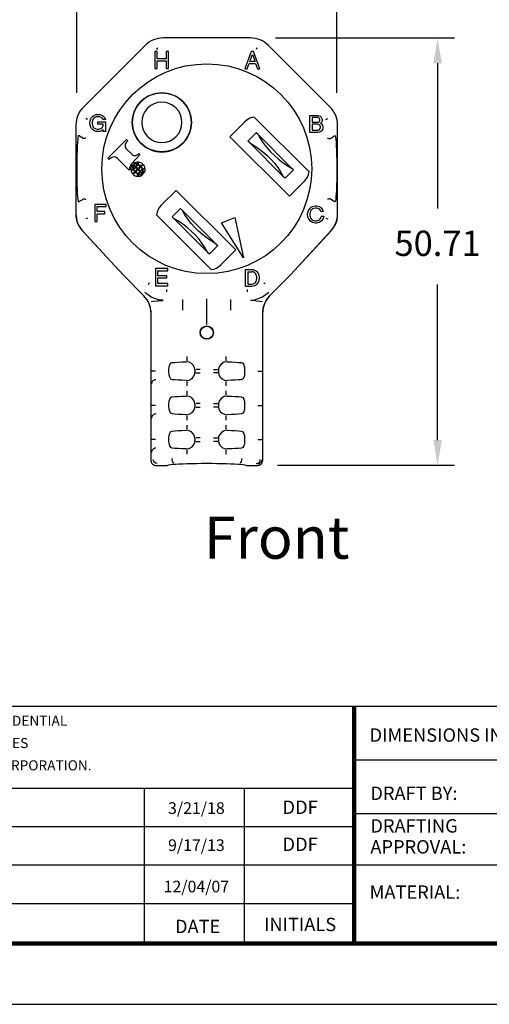
# Model space of a CAD drawing. Units: millimetres. Extents: x 364 to 643, y 89 to 304.
# Drawn here: x 460 to 516, y 89 to 205 of the extents above; entities that cross this region are included whole.
import ezdxf
from ezdxf.enums import TextEntityAlignment as Align

# ---------------------------------------------------------------- set-up
doc = ezdxf.new("R2010")
doc.units = ezdxf.units.MM
for name, color, linetype in [('DIMS', 1, 'Continuous'), ('PLOT BORDER', 3, 'Continuous'), ('TITLE BLOCK', 4, 'Continuous'), ('TITLE BLOCK TEXT', 6, 'Continuous')]:
    doc.layers.add(name, color=color, linetype=linetype)
doc.dimstyles.new('ISO-25', dxfattribs={"dimtxt": 2.5, "dimasz": 2.5, "dimexe": 1.25, "dimexo": 0.625, "dimtad": 0, "dimtih": 1, "dimtoh": 1, "dimdsep": 46, "dimtxsty": 'Standard', "dimcen": 2.5, "dimadec": 0, "dimazin": 0, "dimtfac": 1, "dimtmove": 0, "dimatfit": 3, "dimfxl": 1, "dimarcsym": 0})

# ---------------------------------------------------------------- blocks, each defined once
blk = doc.blocks.new('*D21')
at = {"layer": 'Defpoints', "color": 0, "transparency": 16777216}
for p in [(487.78, 203.19), (487.99, 152.49), (509.99, 152.49)]:
    blk.add_point(p, dxfattribs=at)
at = {"layer": 'DIMS', "color": 0, "lineweight": -2, "transparency": 16777216}
for p, q in [((490.78, 203.19), (511.99, 203.19)), ((509.99, 200.19), (509.99, 182.94)), ((509.99, 155.49), (509.99, 173.94)), ((490.99, 152.49), (511.99, 152.49))]:
    blk.add_line(p, q, dxfattribs=at)
at = {"layer": 'DIMS', "color": 0, "transparency": 16777216}
for points in [[(509.49, 200.19), (510.49, 200.19), (509.99, 203.19)], [(509.49, 155.49), (510.49, 155.49), (509.99, 152.49)]]:
    blk.add_solid(points, dxfattribs=at)
at = {"layer": 'DIMS', "color": 0, "transparency": 16777216, "insert": (509.99, 178.44), "char_height": 3, "attachment_point": 5}
blk.add_mtext('50.71', dxfattribs=at)
blk = doc.blocks.new('*D22')
at = {"layer": 'Defpoints', "color": 0, "transparency": 16777216}
for p in [(498.02, 216.17), (467.2, 193.66), (498.02, 193.68)]:
    blk.add_point(p, dxfattribs=at)
at = {"layer": 'DIMS', "color": 0, "lineweight": -2, "transparency": 16777216}
for p, q in [((467.2, 196.66), (467.2, 218.17)), ((498.02, 196.68), (498.02, 218.17)), ((464.2, 216.17), (461.2, 216.17)), ((501.02, 216.17), (504.02, 216.17))]:
    blk.add_line(p, q, dxfattribs=at)
at = {"layer": 'DIMS', "color": 0, "transparency": 16777216}
for points in [[(464.2, 216.67), (464.2, 215.67), (467.2, 216.17)], [(501.02, 216.67), (501.02, 215.67), (498.02, 216.17)]]:
    blk.add_solid(points, dxfattribs=at)
at = {"layer": 'DIMS', "color": 0, "transparency": 16777216, "insert": (482.61, 216.17), "char_height": 3, "attachment_point": 5}
blk.add_mtext('31.04±0.7', dxfattribs=at)

msp = doc.modelspace()

# ---------------------------------------------------------------- linework, layer by layer
at = {"color": 7, "linetype": 'Continuous'}
for p, q in [((475.29, 202.301), (467.981, 194.992)), ((475.29, 202.301), (467.981, 194.992)), ((487.78, 203.193), (477.442, 203.193)), ((487.78, 203.193), (477.442, 203.193)), ((497.242, 194.992), (489.932, 202.301)), ((497.242, 194.992), (489.932, 202.301)), ((476.462, 201.587), (476.462, 199.555)), ((476.741, 201.587), (476.462, 201.587)), ((476.663, 202.031), (476.76, 201.797)), ((476.741, 200.723), (476.741, 201.587)), ((478.062, 201.587), (477.782, 201.587)), ((477.782, 201.587), (477.782, 200.723)), ((478.062, 199.555), (478.062, 201.587)), ((487.868, 201.571), (487.131, 199.539)), ((487.715, 200.402), (488.02, 201.215)), ((488.172, 201.571), (487.868, 201.571)), ((488.02, 201.215), (488.35, 200.402)), ((488.909, 199.539), (488.172, 201.571)), ((488.559, 202.031), (488.462, 201.797)), ((477.782, 200.723), (476.741, 200.723)), ((476.741, 199.555), (476.741, 200.469)), ((476.741, 200.469), (477.782, 200.469)), ((477.782, 200.469), (477.782, 199.555)), ((487.41, 199.539), (487.639, 200.148)), ((487.639, 200.148), (488.401, 200.148)), ((488.35, 200.402), (487.715, 200.402)), ((488.401, 200.148), (488.63, 199.539)), ((476.462, 199.555), (476.741, 199.555)), ((477.782, 199.555), (478.062, 199.555)), ((487.131, 199.539), (487.41, 199.539)), ((488.63, 199.539), (488.909, 199.539)), ((469.049, 193.861), (469.201, 193.988)), ((469.201, 193.988), (469.303, 194.039)), ((469.303, 194.039), (469.481, 194.089)), ((469.481, 194.089), (469.633, 194.115)), ((469.633, 194.115), (469.785, 194.115)), ((469.785, 194.115), (469.938, 194.089)), ((469.938, 194.089), (470.116, 194.039)), ((470.116, 194.039), (470.268, 193.962)), ((470.268, 193.962), (470.42, 193.835)), ((494.819, 191.959), (494.819, 193.991)), ((494.819, 193.991), (495.784, 193.991)), ((495.784, 193.991), (495.911, 193.966)), ((495.911, 193.966), (496.064, 193.89)), ((496.064, 193.89), (496.165, 193.788)), ((467.089, 192.839), (467.089, 182.502)), ((467.089, 192.839), (467.089, 182.168)), ((468.485, 193.522), (468.251, 193.619)), ((468.744, 193.175), (468.769, 193.353)), ((468.744, 193.023), (468.744, 193.175)), ((468.769, 192.845), (468.744, 193.023)), ((468.769, 193.353), (468.846, 193.581)), ((468.846, 192.616), (468.769, 192.845)), ((468.846, 193.581), (468.947, 193.734)), ((468.947, 193.734), (469.049, 193.861)), ((469.049, 193.353), (469.023, 193.175)), ((469.023, 193.175), (469.023, 193.023)), ((469.023, 193.023), (469.049, 192.845)), ((469.1, 193.505), (469.049, 193.353)), ((469.049, 192.845), (469.1, 192.692)), ((469.176, 193.632), (469.1, 193.505)), ((469.252, 193.708), (469.176, 193.632)), ((469.328, 193.759), (469.252, 193.708)), ((469.481, 193.81), (469.328, 193.759)), ((469.633, 193.835), (469.481, 193.81)), ((469.785, 193.835), (469.633, 193.835)), ((469.709, 193.226), (470.598, 193.226)), ((469.709, 192.972), (469.709, 193.226)), ((470.344, 192.972), (469.709, 192.972)), ((469.938, 193.81), (469.785, 193.835)), ((470.09, 193.759), (469.938, 193.81)), ((470.166, 193.708), (470.09, 193.759)), ((470.243, 193.632), (470.166, 193.708)), ((470.319, 193.505), (470.243, 193.632)), ((470.243, 192.591), (470.319, 192.743)), ((470.598, 193.505), (470.319, 193.505)), ((470.319, 192.743), (470.344, 192.921)), ((470.344, 192.921), (470.344, 192.972)), ((470.42, 193.835), (470.547, 193.658)), ((470.547, 193.658), (470.598, 193.505)), ((470.598, 193.226), (470.598, 192.108)), ((485.344, 191.473), (487.111, 193.241)), ((485.344, 191.473), (487.111, 193.241)), ((494.748, 187.301), (488.243, 193.806)), ((488.243, 193.806), (494.748, 187.301)), ((495.099, 193.737), (495.099, 193.179)), ((495.759, 193.737), (495.099, 193.737)), ((495.099, 193.179), (495.759, 193.179)), ((495.759, 192.95), (495.099, 192.95)), ((495.099, 192.95), (495.099, 192.239)), ((495.861, 193.712), (495.759, 193.737)), ((495.759, 193.179), (495.861, 193.204)), ((495.886, 192.925), (495.759, 192.95)), ((495.937, 193.661), (495.861, 193.712)), ((495.861, 193.204), (495.937, 193.255)), ((495.988, 192.848), (495.886, 192.925)), ((495.988, 193.585), (495.937, 193.661)), ((495.937, 193.255), (495.988, 193.331)), ((496.013, 193.509), (495.988, 193.585)), ((495.988, 193.331), (496.013, 193.407)), ((496.064, 192.747), (495.988, 192.848)), ((496.013, 193.407), (496.013, 193.509)), ((496.089, 192.645), (496.064, 192.747)), ((496.165, 193.128), (496.115, 193.077)), ((496.115, 193.077), (496.242, 192.975)), ((496.165, 193.788), (496.267, 193.636)), ((496.267, 193.28), (496.165, 193.128)), ((496.242, 192.975), (496.343, 192.823)), ((496.267, 193.636), (496.292, 193.509)), ((496.292, 193.407), (496.267, 193.28)), ((496.292, 193.509), (496.292, 193.407)), ((496.343, 192.823), (496.394, 192.645)), ((496.737, 193.522), (496.972, 193.619)), ((498.133, 182.502), (498.133, 192.839)), ((498.133, 182.168), (498.133, 192.839)), ((468.019, 191.236), (467.402, 191.615)), ((468.947, 192.464), (468.846, 192.616)), ((469.049, 192.337), (468.947, 192.464)), ((469.201, 192.21), (469.049, 192.337)), ((469.1, 192.692), (469.176, 192.565)), ((469.176, 192.565), (469.252, 192.489)), ((469.303, 192.159), (469.201, 192.21)), ((469.252, 192.489), (469.328, 192.438)), ((469.481, 192.108), (469.303, 192.159)), ((469.328, 192.438), (469.481, 192.388)), ((469.481, 192.388), (469.633, 192.362)), ((469.633, 192.083), (469.481, 192.108)), ((469.633, 192.362), (469.785, 192.362)), ((469.785, 192.083), (469.633, 192.083)), ((469.785, 192.362), (469.938, 192.388)), ((469.938, 192.108), (469.785, 192.083)), ((469.938, 192.388), (470.065, 192.438)), ((470.116, 192.159), (469.938, 192.108)), ((470.065, 192.438), (470.166, 192.515)), ((470.217, 192.21), (470.116, 192.159)), ((470.166, 192.515), (470.243, 192.591)), ((470.344, 192.337), (470.217, 192.21)), ((470.344, 192.108), (470.344, 192.337)), ((470.598, 192.108), (470.344, 192.108)), ((488.476, 191.947), (487.486, 190.957)), ((488.694, 191.729), (488.476, 191.947)), ((492.671, 187.752), (488.694, 191.729)), ((495.784, 191.959), (494.819, 191.959)), ((495.099, 192.239), (495.759, 192.239)), ((495.759, 192.239), (495.886, 192.264)), ((495.988, 192.01), (495.784, 191.959)), ((495.886, 192.264), (495.988, 192.34)), ((495.988, 192.34), (496.064, 192.442)), ((496.14, 192.086), (495.988, 192.01)), ((496.064, 192.442), (496.089, 192.544)), ((496.089, 192.544), (496.089, 192.645)), ((496.267, 192.213), (496.14, 192.086)), ((496.343, 192.34), (496.267, 192.213)), ((496.394, 192.518), (496.343, 192.34)), ((496.394, 192.645), (496.394, 192.518)), ((497.204, 191.236), (497.82, 191.615)), ((468.019, 191.236), (468.019, 191.236)), ((470.873, 188.926), (473.079, 191.132)), ((473.241, 190.97), (473.03, 190.729)), ((473.079, 191.132), (473.241, 190.97)), ((492.415, 184.402), (485.344, 191.473)), ((492.415, 184.402), (485.344, 191.473)), ((487.704, 190.739), (487.486, 190.957)), ((491.681, 186.762), (487.704, 190.739)), ((497.203, 191.236), (497.204, 191.236)), ((473.108, 189.985), (473.67, 189.424)), ((473.697, 188.264), (474.691, 189.34)), ((474.486, 189.418), (474.549, 189.482)), ((474.691, 189.34), (474.549, 189.482)), ((471.035, 188.764), (470.873, 188.926)), ((471.276, 188.975), (471.035, 188.764)), ((473.403, 187.514), (472.02, 188.897)), ((474.144, 187.86), (473.863, 188.141)), ((473.927, 188.204), (474.208, 187.923)), ((474.771, 187.976), (475.027, 188.231)), ((475.076, 188.182), (474.82, 187.927)), ((473.403, 187.514), (473.465, 187.576)), ((473.836, 187.041), (474.092, 187.296)), ((474.141, 187.247), (473.885, 186.991)), ((474.14, 187.344), (474.4, 187.604)), ((474.4, 187.604), (474.181, 187.822)), ((474.449, 187.555), (474.189, 187.295)), ((474.245, 187.886), (474.463, 187.668)), ((474.667, 187.337), (474.449, 187.555)), ((474.463, 187.668), (474.723, 187.928)), ((474.772, 187.878), (474.512, 187.619)), ((474.512, 187.619), (474.73, 187.4)), ((474.985, 187.019), (474.704, 187.3)), ((474.768, 187.363), (475.049, 187.082)), ((492.888, 187.534), (491.899, 186.544)), ((492.888, 187.534), (492.671, 187.752)), ((491.899, 186.544), (491.681, 186.762)), ((494.182, 186.17), (492.415, 184.402)), ((494.182, 186.17), (492.415, 184.402)), ((477.212, 183.341), (478.98, 185.109)), ((477.212, 183.341), (478.98, 185.109)), ((478.98, 185.109), (486.051, 178.038)), ((478.98, 185.109), (486.051, 178.038)), ((467.402, 183.726), (468.019, 184.105)), ((468.019, 184.105), (468.019, 184.105)), ((469.32, 183.449), (469.32, 181.417)), ((470.692, 183.449), (469.32, 183.449)), ((470.692, 183.195), (470.692, 183.449)), ((497.204, 184.105), (497.203, 184.105)), ((497.82, 183.726), (497.204, 184.105)), ((469.6, 182.586), (469.6, 183.195)), ((469.6, 183.195), (470.692, 183.195)), ((470.539, 182.586), (469.6, 182.586)), ((469.6, 182.332), (470.539, 182.332)), ((469.6, 181.417), (469.6, 182.332)), ((470.539, 182.332), (470.539, 182.586)), ((476.646, 182.21), (483.152, 175.704)), ((483.152, 175.704), (476.646, 182.21)), ((478.506, 181.976), (479.496, 182.966)), ((479.496, 182.966), (479.713, 182.749)), ((479.713, 182.749), (483.691, 178.771)), ((494.574, 182.32), (494.6, 182.498)), ((494.574, 182.168), (494.574, 182.32)), ((494.6, 182.498), (494.676, 182.727)), ((494.676, 182.727), (494.778, 182.879)), ((494.778, 182.879), (494.879, 183.006)), ((494.879, 182.498), (494.854, 182.32)), ((494.854, 182.32), (494.854, 182.168)), ((494.879, 183.006), (495.032, 183.133)), ((494.93, 182.65), (494.879, 182.498)), ((495.006, 182.777), (494.93, 182.65)), ((495.082, 182.854), (495.006, 182.777)), ((495.032, 183.133), (495.133, 183.184)), ((495.159, 182.904), (495.082, 182.854)), ((495.133, 183.184), (495.311, 183.235)), ((495.311, 182.955), (495.159, 182.904)), ((495.311, 183.235), (495.463, 183.26)), ((495.463, 182.981), (495.311, 182.955)), ((495.463, 183.26), (495.616, 183.26)), ((495.616, 182.981), (495.463, 182.981)), ((495.616, 183.26), (495.768, 183.235)), ((495.768, 182.955), (495.616, 182.981)), ((495.768, 183.235), (495.946, 183.184)), ((495.921, 182.904), (495.768, 182.955)), ((496.022, 182.828), (495.921, 182.904)), ((495.946, 183.184), (496.098, 183.108)), ((496.098, 182.727), (496.022, 182.828)), ((496.098, 183.108), (496.225, 183.006)), ((496.175, 182.549), (496.098, 182.727)), ((496.429, 182.6), (496.175, 182.549)), ((496.225, 183.006), (496.352, 182.803)), ((496.352, 182.803), (496.429, 182.6)), ((467.089, 182.168), (467.097, 182.022)), ((467.089, 182.168), (467.107, 182.168)), ((468.485, 181.82), (468.251, 181.722)), ((469.32, 181.417), (469.6, 181.417)), ((478.506, 181.976), (478.723, 181.759)), ((478.723, 181.759), (482.701, 177.782)), ((484.352, 181.244), (485.924, 181.895)), ((486.985, 177.111), (484.352, 181.244)), ((485.924, 181.895), (486.985, 177.111)), ((494.6, 181.99), (494.574, 182.168)), ((494.676, 181.761), (494.6, 181.99)), ((494.778, 181.609), (494.676, 181.761)), ((494.879, 181.482), (494.778, 181.609)), ((494.854, 182.168), (494.879, 181.99)), ((494.879, 181.99), (494.93, 181.838)), ((495.032, 181.355), (494.879, 181.482)), ((494.93, 181.838), (495.006, 181.711)), ((495.006, 181.711), (495.082, 181.634)), ((495.133, 181.304), (495.032, 181.355)), ((495.082, 181.634), (495.159, 181.584)), ((495.311, 181.253), (495.133, 181.304)), ((495.159, 181.584), (495.311, 181.533)), ((495.311, 181.533), (495.463, 181.507)), ((495.463, 181.228), (495.311, 181.253)), ((495.463, 181.507), (495.616, 181.507)), ((495.616, 181.228), (495.463, 181.228)), ((495.616, 181.507), (495.768, 181.533)), ((495.768, 181.253), (495.616, 181.228)), ((495.768, 181.533), (495.921, 181.584)), ((495.946, 181.304), (495.768, 181.253)), ((495.921, 181.584), (495.997, 181.634)), ((496.048, 181.355), (495.946, 181.304)), ((495.997, 181.634), (496.073, 181.711)), ((496.2, 181.482), (496.048, 181.355)), ((496.073, 181.711), (496.149, 181.838)), ((496.149, 181.838), (496.2, 182.041)), ((496.2, 182.041), (496.479, 182.041)), ((496.327, 181.634), (496.2, 181.482)), ((496.403, 181.787), (496.327, 181.634)), ((496.479, 182.041), (496.403, 181.787)), ((496.737, 181.82), (496.972, 181.722)), ((498.115, 182.168), (498.133, 182.168)), ((498.125, 182.022), (498.133, 182.168)), ((467.806, 180.379), (472.679, 175.075)), ((467.874, 180.306), (472.679, 175.075)), ((492.543, 175.075), (497.416, 180.379)), ((492.543, 175.075), (497.348, 180.306)), ((483.691, 178.771), (483.908, 178.554)), ((482.701, 177.782), (482.918, 177.564)), ((482.918, 177.564), (483.908, 178.554)), ((486.051, 178.038), (484.283, 176.27)), ((486.051, 178.038), (484.283, 176.27)), ((476.531, 175.83), (476.531, 173.798)), ((477.979, 175.83), (476.531, 175.83)), ((476.81, 174.966), (476.81, 175.576)), ((476.81, 175.576), (477.979, 175.576)), ((477.979, 175.576), (477.979, 175.83)), ((487.205, 173.702), (487.205, 175.734)), ((487.205, 175.734), (487.941, 175.734)), ((487.484, 175.455), (487.941, 175.455)), ((487.484, 175.455), (487.484, 173.982)), ((487.941, 175.734), (488.119, 175.709)), ((488.119, 175.429), (487.941, 175.455)), ((488.119, 175.709), (488.272, 175.658)), ((488.246, 175.379), (488.119, 175.429)), ((488.322, 175.328), (488.246, 175.379)), ((488.272, 175.658), (488.399, 175.607)), ((488.399, 175.252), (488.322, 175.328)), ((488.399, 175.607), (488.526, 175.506)), ((488.475, 175.125), (488.399, 175.252)), ((488.526, 175.506), (488.627, 175.379)), ((488.627, 175.379), (488.729, 175.201)), ((488.729, 175.201), (488.805, 174.972)), ((475.128, 172.627), (472.679, 175.075)), ((475.12, 172.635), (472.679, 175.075)), ((477.877, 174.966), (476.81, 174.966)), ((476.81, 174.052), (476.81, 174.712)), ((476.81, 174.712), (477.877, 174.712)), ((478.004, 174.052), (476.81, 174.052)), ((477.877, 174.712), (477.877, 174.966)), ((478.004, 173.798), (478.004, 174.052)), ((488.119, 174.007), (488.246, 174.058)), ((488.246, 174.058), (488.322, 174.109)), ((488.322, 174.109), (488.399, 174.185)), ((488.399, 174.185), (488.475, 174.312)), ((488.526, 174.972), (488.475, 175.125)), ((488.475, 174.312), (488.526, 174.464)), ((488.551, 174.794), (488.526, 174.972)), ((488.526, 174.464), (488.551, 174.642)), ((488.627, 174.083), (488.526, 173.956)), ((488.551, 174.642), (488.551, 174.794)), ((488.729, 174.236), (488.627, 174.083)), ((488.805, 174.464), (488.729, 174.236)), ((488.805, 174.972), (488.83, 174.794)), ((488.83, 174.642), (488.805, 174.464)), ((488.83, 174.794), (488.83, 174.642)), ((490.094, 172.627), (492.543, 175.075)), ((492.543, 175.075), (490.102, 172.635)), ((476.531, 173.798), (478.004, 173.798)), ((487.941, 173.702), (487.205, 173.702)), ((487.484, 173.982), (487.941, 173.982)), ((487.941, 173.982), (488.119, 174.007)), ((488.119, 173.728), (487.941, 173.702)), ((488.272, 173.778), (488.119, 173.728)), ((488.373, 173.829), (488.272, 173.778)), ((488.526, 173.956), (488.373, 173.829)), ((476.078, 171.9), (476.078, 171.899)), ((476.744, 171.995), (476.791, 171.998)), ((476.791, 171.998), (477.414, 172.037)), ((477.429, 172.094), (476.892, 172.138)), ((482.611, 169.202), (482.611, 172.246)), ((487.793, 172.094), (488.33, 172.138)), ((488.431, 171.998), (487.808, 172.037)), ((488.431, 171.998), (488.478, 171.995)), ((489.144, 171.9), (489.144, 171.899)), ((476.013, 152.995), (476.013, 170.449)), ((476.013, 152.995), (476.013, 170.449)), ((489.209, 170.449), (489.209, 152.995)), ((489.209, 170.449), (489.209, 152.995)), ((476.538, 163.663), (476.03, 163.663)), ((481.214, 163.779), (481.214, 163.546)), ((484.008, 163.779), (484.008, 163.546)), ((488.684, 163.663), (489.192, 163.663)), ((481.308, 163.452), (481.815, 163.452)), ((483.914, 163.452), (483.407, 163.452)), ((476.538, 159.599), (476.03, 159.599)), ((481.214, 159.715), (481.214, 159.482)), ((481.308, 159.388), (481.815, 159.388)), ((483.914, 159.388), (483.407, 159.388)), ((484.008, 159.715), (484.008, 159.482)), ((488.684, 159.599), (489.192, 159.599)), ((476.538, 155.535), (476.03, 155.535)), ((481.214, 155.651), (481.214, 155.418)), ((484.008, 155.651), (484.008, 155.418)), ((488.684, 155.535), (489.192, 155.535)), ((481.308, 155.324), (481.815, 155.324)), ((483.914, 155.324), (483.407, 155.324)), ((476.521, 152.487), (477.937, 152.487)), ((476.521, 152.487), (477.937, 152.487)), ((487.285, 152.487), (488.702, 152.487)), ((487.285, 152.487), (488.702, 152.487))]:
    msp.add_line(p, q, dxfattribs=at)
at = {"color": 7, "linetype": 'Continuous', "flags": 128}
for points in [[(478.973, 194.86), (478.61, 195.157), (478.197, 195.378), (477.749, 195.514), (477.283, 195.56), (476.816, 195.514), (476.368, 195.378), (476.268, 195.325)], [(475.593, 194.86), (475.295, 194.498), (475.075, 194.085)], [(467.402, 191.615), (467.367, 191.579), (467.333, 191.432), (467.301, 191.178), (467.271, 190.825), (467.245, 190.382), (467.224, 189.863), (467.207, 189.28), (467.195, 188.653), (467.189, 187.671), (467.192, 187.008), (467.201, 186.364), (467.215, 185.758), (467.234, 185.205), (467.258, 184.723), (467.286, 184.324), (467.317, 184.021), (467.35, 183.821), (467.402, 183.726)], [(488.694, 191.729), (488.999, 191.2), (489.35, 190.68), (489.742, 190.174), (490.17, 189.688), (490.63, 189.228), (491.116, 188.8), (491.622, 188.408), (492.142, 188.057), (492.671, 187.752)], [(497.82, 191.615), (497.855, 191.579), (497.889, 191.432), (497.921, 191.178), (497.951, 190.825), (497.977, 190.382), (497.998, 189.863), (498.015, 189.28), (498.027, 188.653), (498.033, 187.671), (498.03, 187.008), (498.022, 186.364), (498.007, 185.758), (497.988, 185.205), (497.964, 184.723), (497.936, 184.324), (497.905, 184.021), (497.872, 183.821), (497.82, 183.726)], [(468.272, 191.297), (468.269, 191.296), (468.246, 191.29), (468.179, 191.275), (468.099, 191.255), (468.065, 191.248), (468.04, 191.242), (468.019, 191.236)], [(487.704, 190.739), (488.232, 190.434), (488.753, 190.083), (489.259, 189.691), (489.745, 189.263), (490.204, 188.803), (490.633, 188.317), (491.025, 187.811), (491.375, 187.29), (491.681, 186.762)], [(496.95, 191.297), (496.953, 191.296), (496.976, 191.29), (497.043, 191.275), (497.123, 191.255), (497.157, 191.248), (497.182, 191.242), (497.203, 191.236)], [(468.019, 184.105), (468.04, 184.1), (468.065, 184.094), (468.099, 184.086), (468.179, 184.067), (468.246, 184.051), (468.264, 184.047), (468.269, 184.046), (468.272, 184.045)], [(497.203, 184.105), (497.182, 184.1), (497.157, 184.094), (497.123, 184.086), (497.043, 184.067), (496.976, 184.051), (496.958, 184.047), (496.953, 184.046), (496.95, 184.045)], [(467.089, 182.502), (467.091, 182.391), (467.097, 182.279), (467.107, 182.168)], [(483.691, 178.771), (483.162, 179.077), (482.642, 179.428), (482.135, 179.82), (481.65, 180.248), (481.19, 180.708), (480.762, 181.194), (480.37, 181.7), (480.019, 182.22), (479.713, 182.749)], [(498.115, 182.168), (498.125, 182.279), (498.131, 182.391), (498.133, 182.502)], [(467.097, 182.022), (467.163, 181.577), (467.305, 181.148), (467.522, 180.745), (467.806, 180.379)], [(467.107, 182.168), (467.156, 181.754), (467.26, 181.353), (467.416, 180.974), (467.622, 180.623), (467.874, 180.306)], [(482.701, 177.782), (482.395, 178.31), (482.044, 178.831), (481.652, 179.337), (481.224, 179.823), (480.764, 180.282), (480.279, 180.711), (479.773, 181.102), (479.252, 181.453), (478.723, 181.759)], [(497.348, 180.306), (497.601, 180.623), (497.807, 180.974), (497.963, 181.353), (498.066, 181.754), (498.115, 182.168)], [(497.416, 180.379), (497.7, 180.745), (497.917, 181.148), (498.06, 181.577), (498.125, 182.022)], [(475.669, 173.977), (475.687, 173.995), (475.737, 174.045), (475.792, 174.1), (475.848, 174.156)], [(489.553, 173.977), (489.535, 173.995), (489.485, 174.045), (489.431, 174.1), (489.374, 174.156)], [(476.892, 172.138), (476.018, 172.431), (475.261, 172.993)], [(477.837, 173.332), (477.837, 173.231), (477.837, 173.141), (477.837, 173.096), (477.837, 173.079)], [(487.385, 173.332), (487.385, 173.231), (487.385, 173.141), (487.385, 173.096), (487.385, 173.079)], [(489.961, 172.993), (489.204, 172.431), (488.33, 172.138)], [(476.013, 170.449), (475.936, 171.181), (475.794, 171.636), (475.571, 172.074), (475.128, 172.627)], [(476.078, 171.899), (476.078, 171.899), (476.078, 171.899), (476.078, 171.899), (476.078, 171.9), (476.079, 171.901), (476.08, 171.907), (476.096, 171.928), (476.298, 171.971), (476.744, 171.995)], [(479.749, 172.157), (479.749, 172.122), (479.749, 172.043), (479.749, 171.922), (479.749, 171.763), (479.749, 171.574), (479.749, 171.36), (479.749, 171.129), (479.749, 170.889)], [(485.473, 170.889), (485.473, 171.129), (485.473, 171.36), (485.473, 171.574), (485.473, 171.763), (485.473, 171.922), (485.473, 172.043), (485.473, 172.122), (485.473, 172.157)], [(488.478, 171.995), (488.894, 171.973), (489.125, 171.928), (489.144, 171.899), (489.144, 171.899)], [(490.094, 172.627), (489.755, 172.229), (489.483, 171.764), (489.286, 171.181), (489.209, 170.449)], [(481.854, 168.235), (481.896, 168.484), (482.018, 168.705), (482.206, 168.875), (482.442, 168.973), (482.695, 168.988), (482.936, 168.919), (483.141, 168.775), (483.29, 168.569), (483.363, 168.324), (483.368, 168.235), (483.326, 167.985), (483.204, 167.764), (483.016, 167.594), (482.78, 167.496), (482.527, 167.481), (482.286, 167.55), (482.081, 167.694), (481.932, 167.9), (481.86, 168.145), (481.854, 168.235)], [(478.505, 164.677), (478.832, 164.704), (479.224, 164.729), (479.674, 164.751), (480.175, 164.769)], [(481.214, 163.779), (481.163, 164.093), (481.017, 164.372), (480.797, 164.586), (480.522, 164.722), (480.175, 164.769)], [(480.293, 164.888), (480.293, 164.902), (480.293, 164.934), (480.293, 164.982), (480.293, 165.045), (480.293, 165.121), (480.293, 165.207), (480.293, 165.299), (480.293, 165.395)], [(485.047, 164.769), (484.685, 164.717), (484.346, 164.523), (484.127, 164.25), (484.022, 163.944), (484.008, 163.779)], [(484.929, 164.888), (484.929, 164.902), (484.929, 164.934), (484.929, 164.982), (484.929, 165.045), (484.929, 165.121), (484.929, 165.207), (484.929, 165.299), (484.929, 165.395)], [(485.047, 164.769), (485.548, 164.751), (485.998, 164.729), (486.39, 164.704), (486.717, 164.677)], [(478.505, 162.648), (478.338, 162.726), (478.214, 162.928), (478.145, 163.208), (478.116, 163.527), (478.119, 163.857), (478.153, 164.163), (478.221, 164.415), (478.328, 164.589), (478.477, 164.673), (478.505, 164.677)], [(480.175, 162.556), (480.537, 162.608), (480.876, 162.802), (481.095, 163.075), (481.2, 163.381), (481.214, 163.546)], [(481.815, 163.873), (481.719, 163.873), (481.627, 163.873), (481.541, 163.873), (481.465, 163.873), (481.402, 163.873), (481.354, 163.873), (481.322, 163.873), (481.308, 163.873)], [(483.407, 163.873), (483.503, 163.873), (483.595, 163.873), (483.681, 163.873), (483.757, 163.873), (483.82, 163.873), (483.868, 163.873), (483.9, 163.873), (483.914, 163.873)], [(484.008, 163.546), (484.059, 163.232), (484.205, 162.953), (484.425, 162.739), (484.7, 162.603), (485.047, 162.556)], [(486.717, 164.677), (486.884, 164.599), (487.008, 164.397), (487.077, 164.117), (487.106, 163.798), (487.103, 163.468), (487.069, 163.162), (487.001, 162.91), (486.894, 162.736), (486.746, 162.652), (486.717, 162.648)], [(476.569, 162.648), (476.47, 162.638), (476.375, 162.609), (476.287, 162.562), (476.21, 162.499), (476.147, 162.422), (476.1, 162.335), (476.071, 162.24), (476.061, 162.141)], [(480.175, 162.556), (479.674, 162.574), (479.224, 162.596), (478.832, 162.621), (478.505, 162.648)], [(480.293, 161.93), (480.293, 162.026), (480.293, 162.118), (480.293, 162.204), (480.293, 162.28), (480.293, 162.343), (480.293, 162.391), (480.293, 162.423), (480.293, 162.437)], [(484.929, 161.93), (484.929, 162.026), (484.929, 162.118), (484.929, 162.204), (484.929, 162.28), (484.929, 162.343), (484.929, 162.391), (484.929, 162.423), (484.929, 162.437)], [(486.717, 162.648), (486.39, 162.621), (485.998, 162.596), (485.548, 162.574), (485.047, 162.556)], [(480.293, 160.824), (480.293, 160.838), (480.293, 160.87), (480.293, 160.918), (480.293, 160.981), (480.293, 161.057), (480.293, 161.143), (480.293, 161.235), (480.293, 161.331)], [(484.929, 160.824), (484.929, 160.838), (484.929, 160.87), (484.929, 160.918), (484.929, 160.981), (484.929, 161.057), (484.929, 161.143), (484.929, 161.235), (484.929, 161.331)], [(478.505, 158.584), (478.338, 158.662), (478.214, 158.864), (478.145, 159.144), (478.116, 159.463), (478.119, 159.793), (478.153, 160.099), (478.221, 160.351), (478.328, 160.525), (478.477, 160.609), (478.505, 160.613)], [(478.505, 160.613), (478.832, 160.64), (479.224, 160.665), (479.674, 160.687), (480.175, 160.705)], [(481.214, 159.715), (481.163, 160.029), (481.017, 160.308), (480.797, 160.522), (480.522, 160.658), (480.175, 160.705)], [(485.047, 160.705), (484.685, 160.653), (484.346, 160.459), (484.127, 160.186), (484.022, 159.88), (484.008, 159.715)], [(485.047, 160.705), (485.548, 160.687), (485.998, 160.665), (486.39, 160.64), (486.717, 160.613)], [(486.717, 160.613), (486.884, 160.535), (487.008, 160.333), (487.077, 160.053), (487.106, 159.734), (487.103, 159.404), (487.069, 159.098), (487.001, 158.846), (486.894, 158.672), (486.746, 158.588), (486.717, 158.584)], [(480.175, 158.492), (480.537, 158.544), (480.876, 158.738), (481.095, 159.011), (481.2, 159.317), (481.214, 159.482)], [(481.815, 159.809), (481.719, 159.809), (481.627, 159.809), (481.541, 159.809), (481.465, 159.809), (481.402, 159.809), (481.354, 159.809), (481.322, 159.809), (481.308, 159.809)], [(483.407, 159.809), (483.503, 159.809), (483.595, 159.809), (483.681, 159.809), (483.757, 159.809), (483.82, 159.809), (483.868, 159.809), (483.9, 159.809), (483.914, 159.809)], [(484.008, 159.482), (484.059, 159.168), (484.205, 158.889), (484.425, 158.675), (484.7, 158.539), (485.047, 158.492)], [(476.569, 158.584), (476.47, 158.574), (476.375, 158.545), (476.287, 158.498), (476.21, 158.435), (476.147, 158.358), (476.1, 158.271), (476.071, 158.176), (476.061, 158.077)], [(480.175, 158.492), (479.674, 158.51), (479.224, 158.532), (478.832, 158.557), (478.505, 158.584)], [(480.293, 157.866), (480.293, 157.962), (480.293, 158.054), (480.293, 158.14), (480.293, 158.216), (480.293, 158.279), (480.293, 158.327), (480.293, 158.359), (480.293, 158.373)], [(484.929, 157.866), (484.929, 157.962), (484.929, 158.054), (484.929, 158.14), (484.929, 158.216), (484.929, 158.279), (484.929, 158.327), (484.929, 158.359), (484.929, 158.373)], [(486.717, 158.584), (486.39, 158.557), (485.998, 158.532), (485.548, 158.51), (485.047, 158.492)], [(478.505, 154.52), (478.338, 154.598), (478.214, 154.8), (478.145, 155.08), (478.116, 155.399), (478.119, 155.729), (478.153, 156.035), (478.221, 156.287), (478.328, 156.461), (478.477, 156.545), (478.505, 156.549)], [(478.505, 156.549), (478.832, 156.576), (479.224, 156.601), (479.674, 156.623), (480.175, 156.641)], [(481.214, 155.651), (481.163, 155.965), (481.017, 156.244), (480.797, 156.458), (480.522, 156.594), (480.175, 156.641)], [(480.293, 156.76), (480.293, 156.774), (480.293, 156.806), (480.293, 156.854), (480.293, 156.917), (480.293, 156.993), (480.293, 157.079), (480.293, 157.171), (480.293, 157.267)], [(485.047, 156.641), (484.685, 156.589), (484.346, 156.395), (484.127, 156.122), (484.022, 155.816), (484.008, 155.651)], [(484.929, 156.76), (484.929, 156.774), (484.929, 156.806), (484.929, 156.854), (484.929, 156.917), (484.929, 156.993), (484.929, 157.079), (484.929, 157.171), (484.929, 157.267)], [(485.047, 156.641), (485.548, 156.623), (485.998, 156.601), (486.39, 156.576), (486.717, 156.549)], [(486.717, 156.549), (486.884, 156.471), (487.008, 156.269), (487.077, 155.989), (487.106, 155.67), (487.103, 155.34), (487.069, 155.034), (487.001, 154.782), (486.894, 154.608), (486.746, 154.524), (486.717, 154.52)], [(480.175, 154.428), (480.537, 154.48), (480.876, 154.674), (481.095, 154.947), (481.2, 155.253), (481.214, 155.418)], [(481.815, 155.745), (481.719, 155.745), (481.627, 155.745), (481.541, 155.745), (481.465, 155.745), (481.402, 155.745), (481.354, 155.745), (481.322, 155.745), (481.308, 155.745)], [(483.407, 155.745), (483.503, 155.745), (483.595, 155.745), (483.681, 155.745), (483.757, 155.745), (483.82, 155.745), (483.868, 155.745), (483.9, 155.745), (483.914, 155.745)], [(484.008, 155.418), (484.059, 155.104), (484.205, 154.825), (484.425, 154.611), (484.7, 154.475), (485.047, 154.428)], [(476.569, 154.52), (476.47, 154.51), (476.375, 154.481), (476.287, 154.434), (476.21, 154.371), (476.147, 154.294), (476.1, 154.207), (476.071, 154.112), (476.061, 154.013)], [(480.175, 154.428), (479.674, 154.446), (479.224, 154.468), (478.832, 154.493), (478.505, 154.52)], [(480.293, 153.802), (480.293, 153.898), (480.293, 153.99), (480.293, 154.076), (480.293, 154.152), (480.293, 154.215), (480.293, 154.263), (480.293, 154.295), (480.293, 154.309)], [(484.929, 153.802), (484.929, 153.898), (484.929, 153.99), (484.929, 154.076), (484.929, 154.152), (484.929, 154.215), (484.929, 154.263), (484.929, 154.295), (484.929, 154.309)], [(486.717, 154.52), (486.39, 154.493), (485.998, 154.468), (485.548, 154.446), (485.047, 154.428)], [(476.74, 152.688), (476.545, 152.736), (476.374, 152.877), (476.291, 153.032), (476.263, 153.195)], [(478.449, 153.309), (478.471, 153.105), (478.532, 152.925), (478.597, 152.835), (478.666, 152.801)], [(486.773, 153.309), (486.751, 153.105), (486.691, 152.925), (486.625, 152.835), (486.557, 152.801)], [(488.482, 152.688), (488.677, 152.736), (488.848, 152.877), (488.932, 153.032), (488.959, 153.195)], [(489.144, 153.152), (489.134, 153.053), (489.105, 152.958), (489.058, 152.871), (488.995, 152.794), (488.918, 152.731), (488.83, 152.684), (488.735, 152.655), (488.636, 152.645)], [(477.937, 152.487), (477.977, 152.518), (478.097, 152.55), (478.293, 152.58), (478.564, 152.609), (478.903, 152.636), (479.306, 152.66), (479.766, 152.681), (480.274, 152.699), (480.823, 152.713), (481.401, 152.723), (482.001, 152.729), (482.611, 152.731), (483.221, 152.729), (483.821, 152.723), (484.4, 152.713), (484.948, 152.699), (485.456, 152.681), (485.916, 152.66), (486.319, 152.636), (486.659, 152.609), (486.929, 152.58), (487.125, 152.55), (487.245, 152.518), (487.285, 152.487)]]:
    msp.add_lwpolyline(points, dxfattribs=at)
at = {"color": 7, "linetype": 'Continuous'}
for centre, radius in [((482.611, 187.671), 12.446), ((477.283, 193.17), 3.505), ((482.611, 168.235), 0.794)]:
    msp.add_circle(centre, radius, dxfattribs=at)
for centre, radius, start, end in [((477.442, 200.149), 3.043, 89.99732, 135.00268), ((477.442, 200.149), 3.043, 89.99732, 135.00268), ((487.78, 200.149), 3.043, 44.99732, 90.00268), ((487.78, 200.149), 3.043, 44.99732, 90.00268), ((477.283, 193.17), 3.5, 315, 135), ((477.283, 193.17), 3.5, 135, 315), ((477.283, 193.17), 2.39, 45, 135), ((470.132, 192.84), 3.043, 134.99732, 180), ((470.132, 192.84), 3.043, 134.99732, 180), ((477.283, 193.17), 2.39, 135, 315), ((477.283, 193.17), 2.39, 315, 45), ((495.09, 192.84), 3.043, 0, 45.00268), ((495.09, 192.84), 3.043, 0, 45.00268), ((488.526, 191.826), 2, 98.1301, 135), ((488.526, 191.826), 2, 98.1301, 135), ((473.504, 190.403), 0.575, 145.44614, 226.56381), ((474.08, 189.804), 0.56, 222.7729, 316.42938), ((471.603, 188.503), 0.573, 43.29744, 124.69261), ((474.358, 187.658), 0.897, 137.51584, 185.24798), ((474.402, 187.633), 0.79, 140.34357, 182.74184), ((474.956, 188.062), 1.165, 176.32795, 199.74677), ((474.82, 188.037), 0.963, 173.83859, 200.84345), ((474.03, 187.247), 0.963, 69.15655, 96.16141), ((474.435, 187.665), 0.79, 87.25816, 129.65643), ((474.005, 187.111), 1.165, 70.25323, 93.67205), ((473.588, 188.552), 0.882, 314.57421, 332.69073), ((473.518, 188.606), 1.023, 315.24864, 332.10068), ((473.972, 188.47), 0.501, 328.37398, 358.22177), ((474.071, 187.275), 0.922, 45.06014, 67.62686), ((473.855, 188.52), 0.685, 330.7851, 354.29618), ((474.062, 187.246), 1.017, 45.82907, 67.39613), ((474.477, 187.664), 0.79, 45.92316, 85.65804), ((474.508, 187.633), 0.79, 4.34196, 44.07656), ((473.597, 188.095), 0.501, 271.77823, 301.62602), ((473.548, 188.212), 0.685, 275.70382, 299.2149), ((474.403, 187.59), 0.79, 184.34196, 224.07656), ((474.821, 188.005), 1.017, 202.60387, 224.17071), ((474.435, 187.559), 0.79, 225.92316, 265.65804), ((473.516, 188.479), 0.882, 297.30927, 315.42579), ((473.461, 188.549), 1.023, 297.89932, 314.75136), ((474.792, 187.996), 0.922, 202.37314, 224.93986), ((474.85, 187.977), 1.017, 225.82907, 247.39613), ((474.84, 187.948), 0.922, 225.06014, 247.62686), ((475.056, 186.703), 0.685, 150.7851, 174.29618), ((474.94, 186.753), 0.501, 148.37398, 178.22177), ((474.477, 187.558), 0.79, 267.25816, 309.65643), ((475.394, 186.616), 1.023, 135.24864, 152.10068), ((474.907, 188.112), 1.165, 250.25323, 273.67205), ((475.323, 186.671), 0.882, 134.57421, 152.69073), ((474.882, 187.976), 0.963, 249.15655, 276.16141), ((475.451, 186.674), 1.023, 117.89932, 134.75136), ((475.396, 186.744), 0.882, 117.30927, 135.42579), ((474.119, 187.227), 0.922, 22.37314, 44.93986), ((474.091, 187.218), 1.017, 22.60387, 44.17071), ((474.091, 187.185), 0.963, 353.83859, 20.84345), ((475.364, 187.011), 0.685, 95.70382, 119.2149), ((475.314, 187.128), 0.501, 91.77823, 121.62602), ((473.956, 187.161), 1.165, 356.32795, 19.74677), ((474.51, 187.59), 0.79, 320.34357, 2.74184), ((492.768, 187.584), 2, 315, 351.8699), ((492.768, 187.584), 2, 315, 351.8699), ((478.626, 181.927), 2, 135, 171.8699), ((478.626, 181.927), 2, 135, 171.8699), ((482.869, 177.684), 2, 278.1301, 315), ((482.869, 177.684), 2, 278.1301, 315), ((472.963, 170.478), 3.05, 359.98653, 44.98652), ((492.26, 170.478), 3.05, 135.01348, 180.01347), ((476.521, 152.994), 0.508, 179.94919, 269.98574), ((476.521, 152.994), 0.508, 179.94919, 269.98574), ((488.701, 152.994), 0.508, 270.01426, 0.05081), ((488.701, 152.994), 0.508, 270.01426, 0.05081)]:
    msp.add_arc(centre, radius, start, end, dxfattribs=at)
at = {"layer": 'PLOT BORDER'}
msp.add_line((364, 88.554), (643.4, 88.554), dxfattribs=at)
at = {"layer": 'TITLE BLOCK'}
for p, q in [((371.199, 123.932), (636.2, 123.932)), ((500.1, 117.557), (569.95, 117.557)), ((371.199, 114.208), (500.1, 114.208)), ((475.227, 95.753), (475.227, 114.208)), ((487.075, 95.753), (487.075, 114.208)), ((500.1, 111.194), (569.95, 111.194)), ((371.199, 109.644), (500.1, 109.644)), ((371.199, 105.08), (636.2, 105.08)), ((371.199, 100.516), (500.1, 100.516))]:
    msp.add_line(p, q, dxfattribs=at)
at = {"layer": 'TITLE BLOCK', "lineweight": 100}
msp.add_line((500.1, 123.932), (500.1, 95.753), dxfattribs=at)
msp.add_lwpolyline([(371.199, 297.254), (636.2, 297.254), (636.2, 95.753), (371.199, 95.753)], close=True, dxfattribs=at)

# ---------------------------------------------------------------- texts
at = {"color": 1, "linetype": 'Continuous'}
msp.add_text('Front', height=5, dxfattribs=at).set_placement((482.261, 141.41))
at = {"layer": 'TITLE BLOCK TEXT'}
for s, height, p in [('THIS DOCUMENT AND ITS CONTENTS ARE THE PROPRIETARY CONFIDENTIAL', 1.19063, (437.231, 121.597)), ('PROPERTY OF INTERPOWER CORPORATION.  NO USE OR COPIES', 1.19063, (437.16, 118.951)), ('MAY BE MADE WITHOUT WRITTEN PERMISSION FROM INTERPOWER CORPORATION.', 1.19063, (437.44, 116.305)), ('3/21/18', 1.3839, (481.381, 111.135)), ('DDF', 1.5875, (493.684, 111.137)), ('9/17/13', 1.3839, (481.381, 106.739)), ('DDF', 1.5875, (493.684, 106.74)), ('12/04/07', 1.3839, (481.381, 101.832)), ('DATE', 1.5875, (481.533, 96.997)), ('INITIALS', 1.5875, (493.684, 97.233))]:
    msp.add_text(s, height=height, dxfattribs=at).set_placement(p, align=Align.CENTER)
for s, p in [('DIMENSIONS IN MILLIMETERS', (501.922, 119.699)), ('DRAFT BY:', (502.014, 112.791)), ('DRAFTING', (502.014, 108.926)), ('APPROVAL:', (502.014, 106.441)), ('MATERIAL:', (501.922, 101.069))]:
    msp.add_text(s, height=1.5875, dxfattribs=at).set_placement(p)

# ---------------------------------------------------------------- dimensions: what is measured, and where the dimension line sits
at = {"layer": 'DIMS'}
dim = msp.add_linear_dim(base=(498.015, 216.174), p1=(467.201, 193.658), p2=(498.015, 193.679), text='31.04±0.7', dimstyle='ISO-25', override={"dimtxt": 3, "dimasz": 3, "dimexe": 2, "dimexo": 3, "dimgap": 3, "dimtofl": 0}, dxfattribs=at)
dim.commit()
dim.dimension.update_dxf_attribs({"geometry": '*D22', "text_midpoint": (482.608, 216.174), "dimtype": 160})
dim = msp.add_linear_dim(base=(509.991, 152.487), p1=(487.78, 203.193), p2=(487.993, 152.487), angle=90, dimstyle='ISO-25', override={"dimtxt": 3, "dimasz": 3, "dimexe": 2, "dimexo": 3, "dimgap": 3, "dimtofl": 0}, dxfattribs=at)
dim.commit()
dim.dimension.update_dxf_attribs({"geometry": '*D21', "text_midpoint": (509.991, 178.442), "dimtype": 160})

doc.saveas('drawing.dxf')
